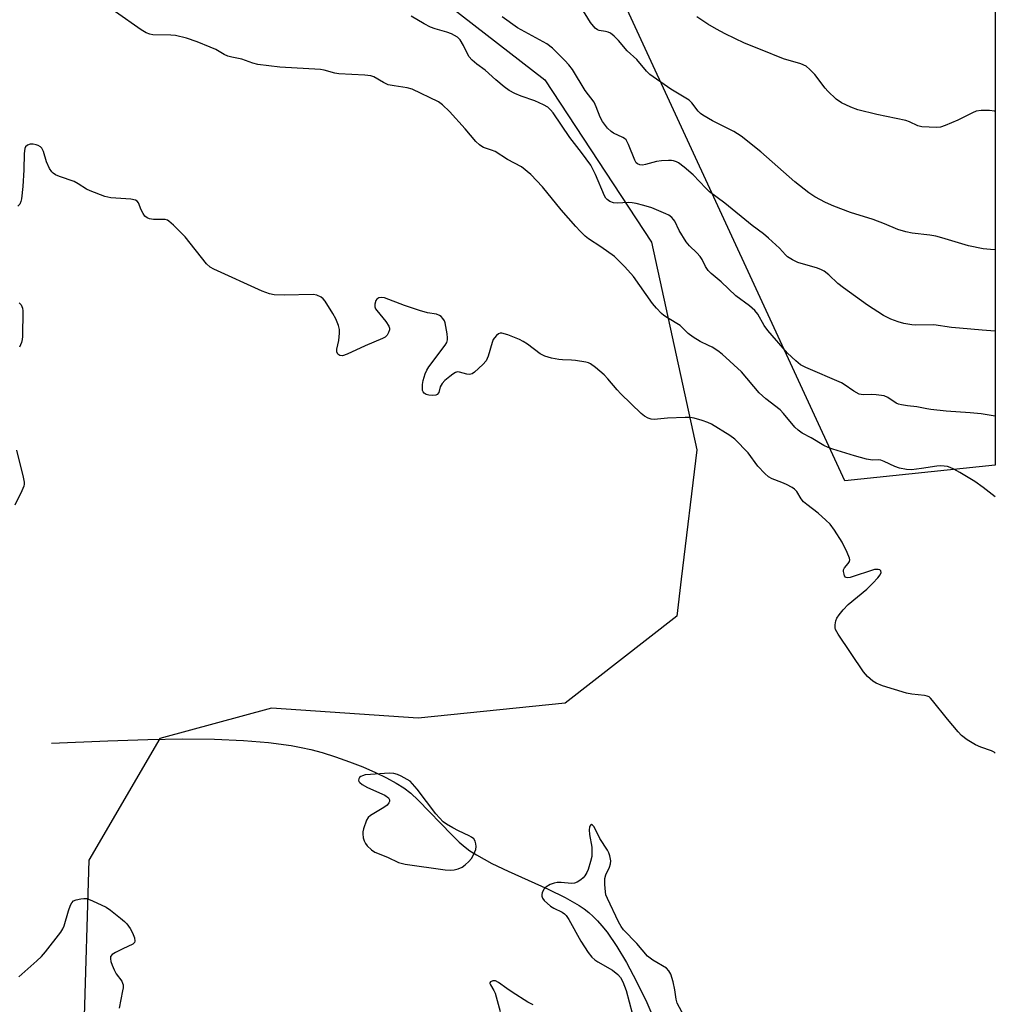
# Model space of a CAD drawing. Units: inches. Extents: x 1177770 to 1183770, y 533458 to 537459.
# Drawn here: x 1183494 to 1183770, y 536013 to 536291 of the extents above; entities that cross this region are included whole.
import ezdxf

# ---------------------------------------------------------------- set-up
doc = ezdxf.new("R2010")
doc.units = ezdxf.units.IN
doc.header["$MEASUREMENT"] = 0
for name, color, linetype in [('HYDRO-Single Line Stream', 4, 'Continuous'), ('NTRL-Farm Land', 3, 'Continuous'), ('NTRL-Trees', 3, 'Continuous'), ('Undefined', 1, 'Continuous')]:
    doc.layers.add(name, color=color, linetype=linetype)

msp = doc.modelspace()

# ---------------------------------------------------------------- linework, layer by layer
at = {"layer": 'HYDRO-Single Line Stream'}
msp.add_lwpolyline([(1183503.03, 536087.03), (1183518.93, 536087.73), (1183530.2, 536088.1), (1183540.15, 536088.25), (1183549.08, 536088.17), (1183557.26, 536087.83), (1183564.38, 536087.24), (1183570.74, 536086.38), (1183573.6, 536085.86), (1183576.33, 536085.26), (1183579.54, 536084.39), (1183583.25, 536083.22), (1183587.24, 536081.79), (1183590.97, 536080.32), (1183594.61, 536078.74), (1183597.7, 536077.26), (1183600.45, 536075.76), (1183602.55, 536074.42), (1183604.52, 536072.87), (1183606.63, 536070.93), (1183616.1, 536061.1), (1183618.19, 536059.11), (1183619.87, 536057.68), (1183621.26, 536056.66), (1183623.07, 536055.5), (1183627.48, 536053.08), (1183632.07, 536050.89), (1183643.38, 536045.79), (1183648.16, 536043.44), (1183652.08, 536041.19), (1183653.54, 536040.2), (1183654.86, 536039.19), (1183656.1, 536038.08), (1183657.34, 536036.81), (1183658.57, 536035.41), (1183659.99, 536033.61), (1183662.77, 536029.58), (1183665.46, 536025.11), (1183668.36, 536019.67), (1183671.22, 536013.76), (1183674.2, 536007.01)], dxfattribs=at)
at = {"layer": 'NTRL-Farm Land'}
msp.add_lwpolyline([(1183769.66, 536165.54), (1183727.23, 536161.2), (1183657.15, 536313.01), (1183470.55, 536395.01), (1183676.36, 536642.46), (1183672.41, 536644.98), (1183607.14, 536876.17), (1183769.71, 536909.48)], close=True, dxfattribs=at)
at = {"layer": 'NTRL-Trees'}
msp.add_polyline3d([(1183542.97, 536351.58, 0), (1183642.45, 536274.44, 0), (1183672.52, 536228.63, 0), (1183685.4, 536169.94, 0), (1183680.98, 536133.41, 0), (1183679.71, 536122.89, 0), (1183648.18, 536098.36, 0), (1183606.66, 536094.07, 0), (1183565.15, 536096.93, 0), (1183533.65, 536088.34, 0), (1183513.61, 536053.98, 0), (1183512.18, 536006.74, 0)], dxfattribs=at)
at = {"layer": 'Undefined'}
for points, elevation in [([(1183769.66, 536156.66), (1183766.28, 536159.25), (1183763.88, 536160.95), (1183759.71, 536163.51), (1183757.97, 536164.49), (1183756.95, 536164.96), (1183756.17, 536165.21), (1183754.31, 536165.41), (1183753.17, 536165.32), (1183748.87, 536164.64), (1183746.03, 536164.31), (1183744.61, 536164.37), (1183742.63, 536164.74), (1183741.3, 536165.17), (1183738.34, 536166.64), (1183737.35, 536167.03), (1183736.64, 536167.11), (1183734.98, 536167.04), (1183733.27, 536167.32), (1183729.89, 536168.18), (1183723.8, 536170.08), (1183722.45, 536170.59), (1183721.27, 536171.14), (1183717.66, 536173.29), (1183715.17, 536174.61), (1183714.04, 536175.43), (1183713.07, 536176.33), (1183709.84, 536180.21), (1183708.87, 536181.26), (1183704.88, 536184.33), (1183702.95, 536185.99), (1183697.99, 536191.95), (1183692.48, 536196.96), (1183691.33, 536197.85), (1183689.66, 536198.88), (1183688.67, 536199.41), (1183686.27, 536200.49), (1183684.3, 536201.73), (1183682.9, 536202.77), (1183680.63, 536205.05), (1183677.06, 536207.17), (1183676.08, 536207.85), (1183675.41, 536208.43), (1183673.99, 536209.93), (1183672.85, 536211.27), (1183667.43, 536218.84), (1183665, 536221.65), (1183663.14, 536223.52), (1183662.06, 536224.5), (1183658.21, 536227.27), (1183654.77, 536229.54), (1183653.86, 536230.28), (1183652.36, 536231.69), (1183651.14, 536232.98), (1183647.04, 536237.76), (1183641.72, 536244.18), (1183638.45, 536247.68), (1183635.79, 536249.84), (1183631.83, 536251.93), (1183628.41, 536254.17), (1183627.37, 536254.62), (1183625.13, 536255.34), (1183624.61, 536255.58), (1183623.93, 536256.04), (1183622.92, 536256.99), (1183619.95, 536260.61), (1183615.5, 536265.46), (1183613.48, 536267.41), (1183612.33, 536268.23), (1183604.93, 536271.78), (1183603.53, 536272.17), (1183599.8, 536272.72), (1183598.13, 536273.07), (1183596.82, 536273.65), (1183594.12, 536275.28), (1183593.24, 536275.6), (1183591.51, 536275.78), (1183584.22, 536276.1), (1183583.06, 536276.29), (1183580.11, 536277.14), (1183579.01, 536277.33), (1183567.53, 536278.02), (1183561.3, 536278.76), (1183559.89, 536279.15), (1183556.77, 536280.32), (1183554, 536280.86), (1183552.87, 536281.18), (1183551.83, 536281.64), (1183549.43, 536283.02), (1183547.88, 536283.72), (1183544.19, 536285.19), (1183541.17, 536286.18), (1183538.07, 536286.95), (1183536.7, 536287.06), (1183531.65, 536287.15), (1183530.81, 536287.31), (1183529.8, 536287.73), (1183528.33, 536288.59), (1183521.13, 536293.69)], 262), ([(1183769.66, 536226.44), (1183768.35, 536226.48), (1183766.31, 536226.66), (1183762.14, 536227.51), (1183754.61, 536229.81), (1183752.91, 536230.25), (1183751.17, 536230.56), (1183746.2, 536231.15), (1183744.45, 536231.5), (1183742.15, 536232.14), (1183738.42, 536233.73), (1183735.2, 536234.96), (1183728.77, 536236.99), (1183724.11, 536238.74), (1183721.74, 536239.75), (1183718.75, 536241.39), (1183717.06, 536242.54), (1183713.08, 536245.66), (1183703.49, 536254.08), (1183697.86, 536258.56), (1183695.83, 536259.81), (1183693.19, 536261.21), (1183689.8, 536262.84), (1183687.06, 536264.47), (1183686.37, 536264.97), (1183685.77, 536265.55), (1183683.95, 536267.93), (1183683.16, 536268.69), (1183678.06, 536271.79), (1183672.06, 536275.93), (1183671.14, 536276.86), (1183668.39, 536280.16), (1183665.72, 536282.62), (1183663.25, 536285.58), (1183662.04, 536286.77), (1183660.96, 536287.6), (1183660.27, 536287.96), (1183659.56, 536288.14), (1183657.75, 536288.35), (1183657.27, 536288.55), (1183656.63, 536289.06), (1183655.35, 536290.6), (1183652.62, 536295.04)], 268), ([(1183769.66, 536179.47), (1183765.75, 536180.04), (1183762.64, 536180.4), (1183755.83, 536180.88), (1183751.52, 536181.3), (1183750.38, 536181.46), (1183747.51, 536182.08), (1183744.85, 536182.34), (1183743.19, 536182.62), (1183742.39, 536182.83), (1183741.66, 536183.14), (1183739.33, 536184.74), (1183738.33, 536185.15), (1183736.02, 536185.47), (1183734.85, 536185.52), (1183732.56, 536185.45), (1183731.77, 536185.51), (1183731.25, 536185.66), (1183729.75, 536186.47), (1183727, 536188.42), (1183726.27, 536188.84), (1183716.15, 536193.18), (1183714.62, 536193.95), (1183713.3, 536195.02), (1183711.03, 536197.19), (1183705.47, 536203.6), (1183704.4, 536205.02), (1183702.59, 536208.25), (1183701.74, 536209.31), (1183700.24, 536210.59), (1183696.42, 536213.4), (1183692.28, 536217.34), (1183689.42, 536219.75), (1183688.6, 536220.56), (1183687.77, 536221.72), (1183686.87, 536223.7), (1183686.31, 536224.57), (1183685.41, 536225.56), (1183683.28, 536227.52), (1183682.37, 536228.64), (1183680.4, 536231.9), (1183679.13, 536234.49), (1183678.82, 536234.97), (1183678.28, 536235.55), (1183677.41, 536236.18), (1183676.62, 536236.57), (1183672.64, 536238.24), (1183670.43, 536238.92), (1183668.2, 536239.51), (1183667.07, 536239.72), (1183665.92, 536239.75), (1183662.99, 536239.63), (1183661.85, 536239.71), (1183660.78, 536240.06), (1183659.99, 536240.64), (1183659.69, 536241.01), (1183659.29, 536241.71), (1183656.69, 536247.72), (1183655.4, 536250.3), (1183652.78, 536253.91), (1183649.45, 536258.14), (1183644.74, 536265.1), (1183644.02, 536266), (1183643.24, 536266.72), (1183642.02, 536267.43), (1183639.62, 536268.5), (1183635.77, 536269.88), (1183633.92, 536270.63), (1183632.37, 536271.48), (1183630.89, 536272.45), (1183628.55, 536274.43), (1183625.58, 536277.16), (1183623.16, 536278.84), (1183621.87, 536279.97), (1183620.97, 536281.06), (1183619.48, 536284.14), (1183618.48, 536285.77), (1183617.71, 536286.5), (1183616, 536287.42), (1183614.69, 536287.92), (1183611.41, 536288.84), (1183610.08, 536289.33), (1183608.32, 536290.28), (1183604.62, 536292.48)], 264), ([(1183769.66, 536203.43), (1183766, 536203.69), (1183759.58, 536204.25), (1183757.3, 536204.51), (1183752.36, 536205.24), (1183747.25, 536205.16), (1183746.1, 536205.24), (1183743.87, 536205.64), (1183742.22, 536206.04), (1183740.14, 536206.85), (1183738.11, 536207.82), (1183733.56, 536210.79), (1183726.77, 536215.72), (1183725.23, 536216.94), (1183722.69, 536219.36), (1183721.36, 536220.38), (1183720.6, 536220.79), (1183719.5, 536221.22), (1183713.93, 536222.82), (1183712.39, 536223.56), (1183710.95, 536224.46), (1183710.4, 536224.97), (1183708.68, 536226.89), (1183705.63, 536229.76), (1183704.19, 536230.93), (1183701.01, 536233.3), (1183693.25, 536239.63), (1183688.96, 536242.83), (1183687.9, 536243.81), (1183684.29, 536247.63), (1183681.77, 536249.79), (1183680.16, 536250.99), (1183679.65, 536251.26), (1183678.82, 536251.55), (1183678.25, 536251.66), (1183677.4, 536251.7), (1183675.38, 536251.56), (1183673.94, 536251.36), (1183670.83, 536250.52), (1183669.99, 536250.36), (1183669.28, 536250.39), (1183668.61, 536250.68), (1183668.26, 536251.04), (1183667.83, 536251.77), (1183666.04, 536256.19), (1183665.36, 536257.45), (1183664.97, 536257.84), (1183664.5, 536258.15), (1183661.83, 536259.41), (1183661.13, 536259.83), (1183660.13, 536260.83), (1183658.71, 536262.65), (1183658.02, 536263.89), (1183656.97, 536266.86), (1183656.33, 536268.1), (1183653.79, 536271.47), (1183650.2, 536277.39), (1183649.21, 536278.69), (1183648.08, 536279.95), (1183644.58, 536283.39), (1183643.02, 536284.66), (1183634.66, 536289.15), (1183630.36, 536292.28)], 266), ([(1183769.66, 536265.51), (1183769.49, 536265.56), (1183768.08, 536265.83), (1183765.72, 536265.82), (1183764.29, 536265.58), (1183763.25, 536265.14), (1183759.15, 536263.04), (1183755.58, 536261.55), (1183754.2, 536261.07), (1183753.16, 536260.95), (1183750.99, 536261.12), (1183748.96, 536261.14), (1183747.86, 536261.44), (1183745.48, 536262.55), (1183744.42, 536262.92), (1183736.21, 536264.63), (1183730.83, 536266), (1183728.89, 536266.72), (1183726.21, 536267.96), (1183724.78, 536269.02), (1183722.35, 536271.25), (1183721.6, 536272.12), (1183718.68, 536275.99), (1183717.31, 536277.4), (1183716.24, 536278.27), (1183714.72, 536278.93), (1183709.81, 536280.4), (1183703.33, 536283.06), (1183698.83, 536284.8), (1183693.39, 536287.43), (1183690.88, 536288.78), (1183688.44, 536290.2), (1183685.33, 536292.25)], 270)]:
    msp.add_lwpolyline(points, dxfattribs=dict(at, elevation=elevation))
at = {"layer": 'Undefined', "elevation": 258}
msp.add_lwpolyline([(1183598.44, 536078.58), (1183593.12, 536078.23), (1183591.66, 536078.05), (1183590.9, 536077.84), (1183590.45, 536077.64), (1183590.08, 536077.33), (1183589.84, 536076.97), (1183589.79, 536076.6), (1183589.9, 536076.25), (1183590.16, 536075.89), (1183590.78, 536075.38), (1183592.31, 536074.52), (1183597.25, 536072.35), (1183598.22, 536071.63), (1183598.51, 536071.06), (1183598.5, 536070.6), (1183598.36, 536070.14), (1183597.87, 536069.53), (1183596.92, 536068.87), (1183593.12, 536066.61), (1183592.51, 536066.05), (1183592.06, 536065.33), (1183591.15, 536062.83), (1183590.98, 536061.97), (1183590.96, 536061.4), (1183591.11, 536060.26), (1183591.36, 536059.44), (1183591.77, 536058.73), (1183592.26, 536058.07), (1183593.4, 536056.86), (1183594.37, 536056.27), (1183597.96, 536054.81), (1183601.07, 536053.37), (1183602.97, 536052.82), (1183614.3, 536051.29), (1183615.75, 536051.18), (1183616.84, 536051.25), (1183617.96, 536051.54), (1183619.02, 536051.99), (1183619.94, 536052.63), (1183620.96, 536053.6), (1183621.67, 536054.48), (1183622.36, 536055.72), (1183622.91, 536057.02), (1183623.03, 536057.81), (1183622.93, 536058.59), (1183622.69, 536059.34), (1183622.31, 536060), (1183621.73, 536060.5), (1183621.03, 536060.9), (1183617.98, 536062.28), (1183616.4, 536063.08), (1183614.62, 536064.14), (1183613.7, 536064.84), (1183611.62, 536067.12), (1183606.38, 536074.06), (1183604.32, 536076.33), (1183601.83, 536077.68), (1183600.8, 536078.16), (1183599.78, 536078.44)], close=True, dxfattribs=at)
at = {"layer": 'Undefined'}
for points in [[(1183769.65, 536084.26, 260), (1183769.42, 536084.46, 260), (1183768.66, 536084.86, 260), (1183765.57, 536085.9, 260), (1183764.08, 536086.57, 260), (1183761.78, 536087.99, 260), (1183760.17, 536089.18, 260), (1183759.17, 536090.22, 260), (1183756.19, 536093.79, 260), (1183752, 536099.14, 260), (1183751.42, 536099.77, 260), (1183750.98, 536100.12, 260), (1183750.48, 536100.35, 260), (1183749.66, 536100.55, 260), (1183746.1, 536100.84, 260), (1183744.64, 536101.13, 260), (1183737.86, 536103.23, 260), (1183736.02, 536103.98, 260), (1183735.07, 536104.56, 260), (1183733.62, 536105.88, 260), (1183732.49, 536107.17, 260), (1183725.26, 536117.84, 260), (1183724.55, 536119.11, 260), (1183724.42, 536119.64, 260), (1183724.41, 536120.46, 260), (1183724.6, 536121.56, 260), (1183724.9, 536122.35, 260), (1183725.56, 536123.33, 260), (1183726.7, 536124.74, 260), (1183728.15, 536126.23, 260), (1183733.4, 536130.59, 260), (1183735.09, 536132.21, 260), (1183736.49, 536133.71, 260), (1183737.17, 536134.59, 260), (1183737.41, 536135.23, 260), (1183737.33, 536135.75, 260), (1183737.06, 536136, 260), (1183736.62, 536136.13, 260), (1183735.55, 536136.09, 260), (1183728.72, 536133.86, 260), (1183727.96, 536133.74, 260), (1183727.55, 536133.83, 260), (1183727.39, 536133.95, 260), (1183727.14, 536134.31, 260), (1183726.97, 536134.77, 260), (1183726.81, 536135.51, 260), (1183726.82, 536136, 260), (1183727.09, 536136.62, 260), (1183728.1, 536137.76, 260), (1183728.51, 536138.39, 260), (1183728.6, 536138.85, 260), (1183728.52, 536139.35, 260), (1183727.88, 536140.92, 260), (1183726.43, 536143.8, 260), (1183724.31, 536147.23, 260), (1183723.03, 536148.87, 260), (1183721.86, 536150.07, 260), (1183719.65, 536152.02, 260), (1183716.42, 536154.46, 260), (1183715.55, 536155.21, 260), (1183714.85, 536156.05, 260), (1183713.64, 536158.11, 260), (1183712.99, 536158.84, 260), (1183712.27, 536159.31, 260), (1183710.71, 536160.1, 260), (1183709.36, 536160.68, 260), (1183706.63, 536161.69, 260), (1183705.64, 536162.24, 260), (1183704.58, 536163.2, 260), (1183702.6, 536165.32, 260), (1183699.89, 536169.04, 260), (1183696.11, 536172.9, 260), (1183694.72, 536173.95, 260), (1183689.53, 536177.13, 260), (1183688.5, 536177.65, 260), (1183686.86, 536178.22, 260), (1183684.64, 536178.89, 260), (1183683.51, 536179.09, 260), (1183682.07, 536179.09, 260), (1183677.11, 536178.84, 260), (1183673.3, 536178.5, 260), (1183672.44, 536178.58, 260), (1183671.62, 536178.86, 260), (1183670.61, 536179.44, 260), (1183669.68, 536180.19, 260), (1183663.85, 536185.74, 260), (1183662.83, 536186.82, 260), (1183660.21, 536190.02, 260), (1183659.21, 536191.1, 260), (1183656.73, 536193.22, 260), (1183655.31, 536194.24, 260), (1183654.8, 536194.47, 260), (1183653.98, 536194.69, 260), (1183651.13, 536195.13, 260), (1183649.98, 536195.25, 260), (1183647.45, 536195.3, 260), (1183646.33, 536195.4, 260), (1183644.34, 536195.84, 260), (1183642.39, 536196.4, 260), (1183641.11, 536197.07, 260), (1183637.54, 536199.74, 260), (1183636.31, 536200.56, 260), (1183635.24, 536201.07, 260), (1183631.92, 536202.42, 260), (1183630.29, 536202.92, 260), (1183629.79, 536202.91, 260), (1183629.34, 536202.71, 260), (1183628.72, 536202.19, 260), (1183628.17, 536201.55, 260), (1183627.86, 536201.07, 260), (1183627.51, 536200.28, 260), (1183626.36, 536196.4, 260), (1183625.81, 536195.1, 260), (1183624.9, 536194.02, 260), (1183622.56, 536191.86, 260), (1183621.89, 536191.4, 260), (1183621.17, 536191.19, 260), (1183620.41, 536191.3, 260), (1183618.28, 536191.88, 260), (1183617.76, 536191.91, 260), (1183617.15, 536191.74, 260), (1183616.44, 536191.33, 260), (1183615.53, 536190.63, 260), (1183614.2, 536189.5, 260), (1183613.41, 536188.69, 260), (1183612.87, 536187.74, 260), (1183612.48, 536186.15, 260), (1183612.03, 536185.56, 260), (1183611.58, 536185.34, 260), (1183610.77, 536185.26, 260), (1183609.61, 536185.37, 260), (1183608.85, 536185.59, 260), (1183608.32, 536185.95, 260), (1183608.06, 536186.28, 260), (1183607.89, 536186.72, 260), (1183607.83, 536187.24, 260), (1183607.86, 536188.37, 260), (1183608.01, 536189.51, 260), (1183608.59, 536191.38, 260), (1183609.05, 536192.38, 260), (1183609.68, 536193.37, 260), (1183614.25, 536199.52, 260), (1183614.68, 536200.26, 260), (1183614.91, 536200.98, 260), (1183614.94, 536201.54, 260), (1183614.84, 536202.67, 260), (1183614.27, 536205.81, 260), (1183614.07, 536206.34, 260), (1183613.64, 536207.01, 260), (1183613.09, 536207.59, 260), (1183612.66, 536207.9, 260), (1183611.82, 536208.21, 260), (1183609.28, 536208.62, 260), (1183606.99, 536209.27, 260), (1183602.75, 536210.65, 260), (1183597.07, 536212.82, 260), (1183596.25, 536212.95, 260), (1183595.5, 536212.86, 260), (1183594.94, 536212.51, 260), (1183594.67, 536212.09, 260), (1183594.38, 536211.06, 260), (1183594.41, 536210.27, 260), (1183594.61, 536209.78, 260), (1183594.92, 536209.32, 260), (1183597.48, 536206.19, 260), (1183598.38, 536204.81, 260), (1183598.52, 536204.33, 260), (1183598.5, 536203.83, 260), (1183598.26, 536203.07, 260), (1183597.87, 536202.35, 260), (1183597.31, 536201.75, 260), (1183596.57, 536201.33, 260), (1183591.63, 536199.32, 260), (1183586.57, 536196.92, 260), (1183585.22, 536196.48, 260), (1183584.48, 536196.55, 260), (1183583.9, 536196.97, 260), (1183583.64, 536197.64, 260), (1183583.69, 536198.37, 260), (1183584.17, 536200.81, 260), (1183584.38, 536202.83, 260), (1183584.36, 536203.95, 260), (1183584.09, 536205.04, 260), (1183583.37, 536206.89, 260), (1183582.54, 536208.42, 260), (1183580.34, 536211.9, 260), (1183579.8, 536212.58, 260), (1183579.19, 536213.08, 260), (1183578.04, 536213.62, 260), (1183576.94, 536213.79, 260), (1183568.74, 536213.62, 260), (1183565.97, 536213.75, 260), (1183564.64, 536213.97, 260), (1183562.58, 536214.7, 260), (1183548.85, 536220.94, 260), (1183547.87, 536221.55, 260), (1183546.8, 536222.5, 260), (1183540.79, 536230.11, 260), (1183537.52, 536233.42, 260), (1183536.22, 536234.53, 260), (1183535.79, 536234.77, 260), (1183535.15, 536234.97, 260), (1183534.34, 536235.03, 260), (1183531.82, 536235, 260), (1183530.75, 536235.19, 260), (1183530.01, 536235.46, 260), (1183529.41, 536235.97, 260), (1183528.93, 536236.68, 260), (1183528.4, 536237.72, 260), (1183527.61, 536239.72, 260), (1183527.2, 536240.21, 260), (1183526.79, 536240.44, 260), (1183525.42, 536240.7, 260), (1183519.82, 536241.1, 260), (1183518.11, 536241.51, 260), (1183513.94, 536243.05, 260), (1183512.94, 536243.59, 260), (1183510.58, 536245.1, 260), (1183509.42, 536245.69, 260), (1183505.25, 536247.13, 260), (1183504.19, 536247.6, 260), (1183503.49, 536248.07, 260), (1183503.08, 536248.45, 260), (1183502.46, 536249.42, 260), (1183501.62, 536251.32, 260), (1183500.79, 536254.16, 260), (1183500.31, 536255.16, 260), (1183499.94, 536255.52, 260), (1183499.24, 536255.92, 260), (1183498.72, 536256.11, 260), (1183497.87, 536256.24, 260), (1183497.02, 536256.23, 260), (1183496.25, 536256.01, 260), (1183495.68, 536255.51, 260), (1183495.49, 536255.05, 260), (1183495.31, 536253.68, 260), (1183495.21, 536248.99, 260), (1183494.91, 536244.28, 260), (1183494.55, 536240.84, 260), (1183494.38, 536240.04, 260), (1183494.07, 536239.31, 260), (1183493.54, 536238.73, 260)], [(1183493.86, 536211.47, 260), (1183494.41, 536210.85, 260), (1183494.66, 536210.42, 260), (1183494.82, 536209.96, 260), (1183494.92, 536209.17, 260), (1183494.83, 536201.98, 260), (1183494.75, 536201.1, 260), (1183494.54, 536200.27, 260), (1183494, 536198.95, 260)], [(1183493.12, 536169.81, 260), (1183495.05, 536162.2, 260), (1183495.32, 536160.77, 260), (1183495.33, 536160.21, 260), (1183495.21, 536159.66, 260), (1183494.64, 536158.3, 260), (1183492.62, 536154.28, 260)], [(1183681.81, 536009.92, 258), (1183679.84, 536013.63, 258), (1183679.55, 536014.68, 258), (1183679.14, 536017.34, 258), (1183678.65, 536019.6, 258), (1183677.98, 536021.76, 258), (1183677.5, 536022.74, 258), (1183676.76, 536023.46, 258), (1183672.93, 536025.77, 258), (1183671.44, 536026.89, 258), (1183668.37, 536030.47, 258), (1183664.68, 536034.33, 258), (1183663.99, 536035.28, 258), (1183663.26, 536036.55, 258), (1183660.13, 536043.15, 258), (1183659.7, 536044.24, 258), (1183659.52, 536045.08, 258), (1183659.38, 536047.07, 258), (1183659.41, 536048.78, 258), (1183659.65, 536049.83, 258), (1183660.68, 536052, 258), (1183661.02, 536052.98, 258), (1183661.06, 536053.78, 258), (1183660.78, 536055.19, 258), (1183660.52, 536056.03, 258), (1183660.16, 536056.81, 258), (1183657.97, 536060.12, 258), (1183656.33, 536063.39, 258), (1183655.92, 536063.9, 258), (1183655.63, 536064.05, 258), (1183655.39, 536063.98, 258), (1183655.12, 536063.64, 258), (1183655.02, 536063.29, 258), (1183654.95, 536062.58, 258), (1183655.06, 536061.25, 258), (1183655.69, 536057.7, 258), (1183655.73, 536056.21, 258), (1183655.66, 536055.03, 258), (1183655.34, 536053.59, 258), (1183654.67, 536051.31, 258), (1183654.33, 536050.51, 258), (1183653.75, 536049.57, 258), (1183653.25, 536048.97, 258), (1183652.57, 536048.41, 258), (1183651.57, 536047.79, 258), (1183650.77, 536047.49, 258), (1183649.94, 536047.43, 258), (1183647.06, 536047.69, 258), (1183645.92, 536047.69, 258), (1183645.07, 536047.51, 258), (1183643.97, 536047.07, 258), (1183642.67, 536046.35, 258), (1183642.09, 536045.77, 258), (1183641.66, 536044.8, 258), (1183641.55, 536044.28, 258), (1183641.56, 536043.78, 258), (1183641.77, 536043.26, 258), (1183642.27, 536042.6, 258), (1183643.99, 536041.01, 258), (1183644.98, 536040.4, 258), (1183647.33, 536039.32, 258), (1183647.96, 536038.87, 258), (1183648.44, 536038.35, 258), (1183649.2, 536037.19, 258), (1183652.61, 536031.15, 258), (1183654.63, 536027.94, 258), (1183655.69, 536026.58, 258), (1183656.51, 536025.83, 258), (1183657.36, 536025.25, 258), (1183661.54, 536022.92, 258), (1183663.09, 536021.68, 258), (1183663.84, 536020.86, 258), (1183664.48, 536019.6, 258), (1183665.36, 536017.16, 258), (1183667.05, 536010.73, 258)], [(1183493.76, 536021.07, 260), (1183498.89, 536025.55, 260), (1183500.18, 536026.77, 260), (1183501.31, 536028.11, 260), (1183505.64, 536033.65, 260), (1183506.26, 536034.62, 260), (1183506.59, 536035.42, 260), (1183507.84, 536039.66, 260), (1183508.38, 536041.24, 260), (1183508.73, 536041.95, 260), (1183509.25, 536042.48, 260), (1183509.96, 536042.79, 260), (1183511.32, 536043.09, 260), (1183512.15, 536043.18, 260), (1183512.97, 536043.12, 260), (1183514.58, 536042.53, 260), (1183518.51, 536040.67, 260), (1183519.73, 536039.85, 260), (1183522.53, 536037.63, 260), (1183523.66, 536036.67, 260), (1183524.26, 536036.04, 260), (1183525.22, 536034.65, 260), (1183525.93, 536033.42, 260), (1183526.43, 536032.09, 260), (1183526.57, 536031.08, 260), (1183526.45, 536030.69, 260), (1183525.99, 536030.23, 260), (1183523.17, 536028.95, 260), (1183521.1, 536027.91, 260), (1183520.18, 536027.34, 260), (1183519.72, 536026.81, 260), (1183519.65, 536026.14, 260), (1183519.8, 536025.38, 260), (1183520.13, 536024.33, 260), (1183520.7, 536022.98, 260), (1183521.28, 536021.91, 260), (1183522.86, 536019.76, 260), (1183523.11, 536019.26, 260), (1183523.25, 536018.74, 260), (1183523.23, 536017.91, 260), (1183523.1, 536017.05, 260), (1183522.1, 536012.17, 260)], [(1183639.16, 536013.07, 258), (1183637.61, 536013.85, 258), (1183633.17, 536016.72, 258), (1183631.69, 536017.71, 258), (1183629.35, 536019.47, 258), (1183628.5, 536019.85, 258), (1183627.72, 536019.89, 258), (1183627.11, 536019.61, 258), (1183626.91, 536019.3, 258), (1183626.91, 536019.12, 258), (1183627.06, 536018.72, 258), (1183628, 536017.2, 258), (1183628.35, 536016.38, 258), (1183629.83, 536011.19, 258)]]:
    msp.add_polyline3d(points, dxfattribs=at)

doc.saveas('drawing.dxf')
